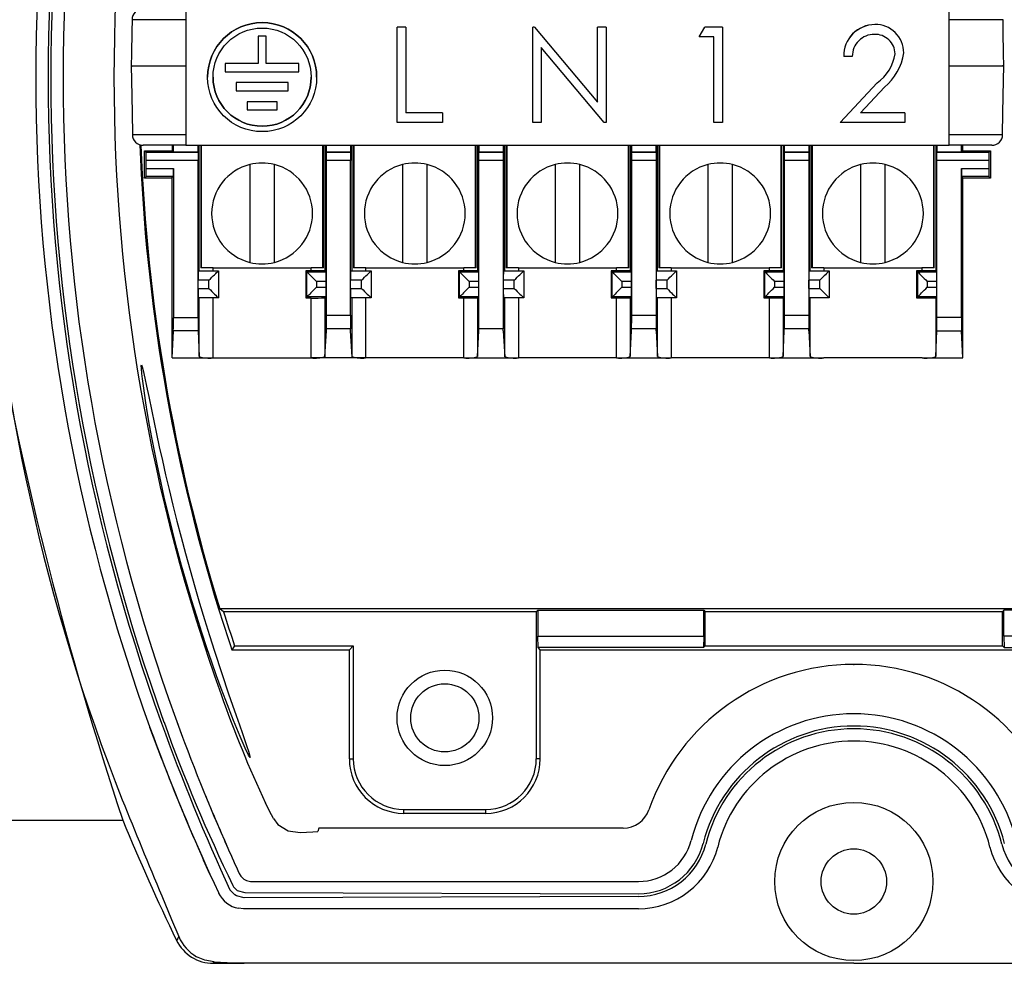
# Model space of a CAD drawing. Units: millimetres. Extents: x 0 to 403, y 0 to 280.
# Drawn here: x 93 to 130, y 145 to 180 of the extents above; entities that cross this region are included whole.
import ezdxf

# ---------------------------------------------------------------- set-up
doc = ezdxf.new("R2010")
doc.units = ezdxf.units.MM
doc.linetypes.add('PHANTOM', pattern=[12.7, 6.35, -1.27, 1.27, -1.27, 1.27, -1.27])
for name, color, linetype, lineweight in [('TK1', 7, 'Continuous', 25), ('TK5', 4, 'Continuous', 25), ('TK6', 6, 'Continuous', 25), ('TK7', 1, 'Continuous', 25)]:
    doc.layers.add(name, color=color, linetype=linetype, lineweight=lineweight)

msp = doc.modelspace()

# ---------------------------------------------------------------- linework, layer by layer
at = {"layer": 'TK1', "linetype": 'Continuous'}
for p, q in [((99.124, 153.943), (99.384, 153.235)), ((98.622, 152.425), (98.188, 153.589)), ((102.724, 150.249), (102.883, 150.036)), ((92, 150.192), (97.192, 150.192)), ((104.382, 149.902), (104.348, 149.775)), ((115.543, 149.902), (104.382, 149.902)), ((103.692, 149.738), (104.167, 149.765)), ((104.167, 149.765), (104.348, 149.775)), ((100.936, 149.414), (100.997, 149.276)), ((100.997, 149.276), (101.048, 149.16)), ((100.264, 148.484), (100.156, 148.723)), ((100.386, 148.214), (100.264, 148.484)), ((101.461, 148.235), (101.52, 148.138)), ((101.226, 147.801), (101.251, 147.75)), ((101.252, 147.749), (101.391, 147.61)), ((101.875, 147.943), (101.917, 147.942)), ((101.916, 147.942), (116.099, 147.942)), ((104.481, 147.942), (104.656, 147.942)), ((100.7, 147.534), (100.707, 147.518)), ((101.297, 147.457), (101.118, 147.636)), ((101.391, 147.61), (101.666, 147.543)), ((101.613, 146.942), (101.433, 146.958)), ((116.099, 146.942), (101.613, 146.942)), ((99.164, 145.784), (99.165, 145.783)), ((100.512, 144.942), (100.544, 144.992)), ((100.512, 144.942), (101.641, 144.942)), ((100.512, 144.942), (100.512, 144.942)), ((100.544, 144.992), (101.257, 144.959)), ((101.257, 144.959), (101.641, 144.942))]:
    msp.add_line(p, q, dxfattribs=at)
at = {"layer": 'TK1'}
for p, q in [((116.099, 147.392), (101.638, 147.343)), ((101.666, 147.543), (116.099, 147.492)), ((124, 144.942), (100.512, 144.942)), ((124, 144.942), (147.488, 144.942))]:
    msp.add_line(p, q, dxfattribs=at)
at = {"layer": 'TK1', "linetype": 'Continuous'}
for points in [[(101.073, 154.826), (101.214, 154.415), (101.347, 154.034), (101.469, 153.686), (101.579, 153.374), (101.746, 152.892), (101.805, 152.718), (101.844, 152.59), (101.862, 152.492), (101.805, 152.579), (101.682, 152.837), (101.497, 153.262), (101.255, 153.849), (100.967, 154.585), (100.804, 155.018), (100.634, 155.484), (100.457, 155.983), (100.276, 156.514), (100.089, 157.077), (99.901, 157.663), (99.712, 158.278), (99.526, 158.909), (99.349, 159.532), (99.178, 160.163), (99.011, 160.806), (98.853, 161.447), (98.714, 162.037), (98.583, 162.621), (98.463, 163.188), (98.351, 163.738), (98.259, 164.223), (98.176, 164.68), (98.102, 165.106), (98.039, 165.5), (97.947, 166.123), (97.914, 166.372), (97.891, 166.577), (97.874, 166.757), (97.87, 166.862), (97.882, 166.887), (97.906, 166.821), (97.942, 166.681), (98.002, 166.407), (98.065, 166.104), (98.142, 165.733), (98.253, 165.194), (98.429, 164.358), (98.531, 163.887), (98.644, 163.381), (98.763, 162.86), (98.892, 162.314), (99.029, 161.748), (99.177, 161.16), (99.33, 160.568), (99.491, 159.967), (99.658, 159.359), (99.832, 158.747), (100.009, 158.145), (100.189, 157.546), (100.371, 156.96), (100.554, 156.386), (100.82, 155.576), (101.073, 154.826)], [(102.724, 150.249), (102.649, 150.391), (102.43, 150.812)], [(102.883, 150.036), (103.256, 149.801), (103.692, 149.738)], [(100.386, 148.215), (100.537, 147.887), (100.7, 147.534)], [(98.618, 147.422), (98.977, 146.554), (99.248, 145.92)], [(101.638, 147.343), (101.363, 147.414), (101.297, 147.457)], [(99.248, 145.92), (99.2, 145.841), (99.193, 145.83), (99.165, 145.783)], [(100.544, 144.992), (100.202, 145.051), (99.899, 145.183)]]:
    msp.add_lwpolyline(points, dxfattribs=at)
for radius in [1.75, 1.25]:
    msp.add_circle((109, 153.942), radius, dxfattribs=at)
at = {"layer": 'TK1'}
for radius in [2.9, 1.2]:
    msp.add_circle((124, 147.942), radius, dxfattribs=at)
at = {"layer": 'TK1', "linetype": 'Continuous'}
for centre, radius, start, end in [((164.02, 177.442), 70.02, 160.08329, 180), ((164.02, 177.442), 69.57, 160.08858, 180), ((164.02, 177.442), 69.47, 160.08976, 180), ((164.02, 177.442), 69.02, 160.09514, 180), ((164.02, 177.442), 67.154, 160.29561, 180), ((164.02, 177.442), 70.02, 180, 199.91671), ((164.02, 177.442), 69.57, 180, 199.91142), ((164.02, 177.442), 69.47, 180, 199.91024), ((164.02, 177.442), 69.02, 180, 199.90486), ((164.02, 177.442), 67.154, 180, 199.70439), ((164.02, 177.442), 71.908, 183.17934, 201.62691), ((225.899, 192.984), 135.634, 190.24369, 198.39074), ((124, 147.942), 7.961, 90, 160.7068), ((124, 147.942), 7.961, 19.2932, 90), ((140.441, 168.688), 42.004, 199.3076, 205.1868), ((168.427, 179.045), 73.71, 199.9104, 203.91864), ((168.11, 179.041), 74.409, 200.00162, 204.47378), ((175.747, 181.831), 82.09, 200.00475, 204.61767), ((155.929, 174.405), 60.828, 199.81652, 205.93622), ((167.874, 178.959), 74.161, 200.96404, 204.06042), ((336.896, 247.283), 258.358, 201.8952, 202.73829), ((165.493, 177.82), 70.529, 202.29045, 203.7502), ((115.543, 150.902), 1, 269.9997, 340.7071), ((164.02, 177.442), 72.17, 202.18385, 206.01837), ((181.825, 184.711), 88.255, 203.75435, 204.41309), ((101.916, 148.442), 0.5, 217.441, 265.2194), ((101.613, 147.942), 1, 205.0821, 259.6427), ((100.686, 146.534), 1.564, 203.1181, 239.7576), ((100.512, 146.441), 1.5, 206.0216, 269.997)]:
    msp.add_arc(centre, radius, start, end, dxfattribs=at)
at = {"layer": 'TK1'}
for centre, radius, start, end in [((124, 147.942), 6.15, 90, 165.7946), ((124, 147.942), 6.15, 14.2054, 90), ((124, 147.942), 5.7, 90, 165.7946), ((124, 147.942), 5.6, 90, 165.7946), ((124, 147.942), 5.7, 14.2054, 90), ((124, 147.942), 5.6, 14.2054, 90), ((124, 147.942), 5.15, 90, 165.7946), ((124, 147.942), 5.15, 14.2054, 90), ((116.099, 149.942), 2, 270, 345.7946), ((116.099, 149.942), 2.45, 270, 345.7946), ((116.099, 149.942), 2.55, 270, 345.7946), ((116.099, 149.942), 3, 270, 345.7946), ((131.901, 149.942), 3, 194.2054, 270), ((131.901, 149.942), 2.55, 194.2054, 270)]:
    msp.add_arc(centre, radius, start, end, dxfattribs=at)
at = {"layer": 'TK1', "linetype": 'PHANTOM'}
msp.add_point((124, 155.902), dxfattribs=at)
at = {"layer": 'TK5', "linetype": 'Continuous'}
for p, q in [((100.888, 157.837), (100.746, 157.942)), ((147.254, 157.942), (100.746, 157.942)), ((112.356, 157.837), (100.888, 157.837)), ((112.356, 157.837), (112.409, 157.889)), ((112.356, 157.837), (112.356, 152.442)), ((112.409, 157.889), (118.5, 157.889)), ((112.409, 157.889), (112.409, 156.942)), ((118.5, 157.889), (118.553, 157.837)), ((118.5, 156.942), (118.5, 157.889)), ((129.448, 157.837), (118.553, 157.837)), ((118.553, 156.586), (118.553, 157.837)), ((129.5, 157.889), (129.448, 157.837)), ((129.448, 156.586), (129.448, 157.837)), ((135.592, 157.889), (129.5, 157.889)), ((129.5, 156.942), (129.5, 157.889)), ((112.42, 156.522), (112.409, 156.942)), ((112.409, 156.942), (118.5, 156.942)), ((118.5, 156.942), (118.489, 156.522)), ((129.5, 156.942), (129.511, 156.522)), ((135.592, 156.942), (129.5, 156.942)), ((101.291, 156.586), (101.187, 156.442)), ((101.187, 156.442), (105.5, 156.442)), ((101.291, 156.586), (105.644, 156.586)), ((105.5, 156.442), (105.644, 156.586)), ((105.5, 152.442), (105.5, 156.442)), ((105.644, 156.586), (105.644, 152.442)), ((112.5, 156.442), (112.42, 156.522)), ((118.489, 156.522), (112.42, 156.522)), ((112.5, 152.442), (112.5, 156.442)), ((112.5, 156.442), (135.5, 156.442)), ((118.553, 156.586), (118.489, 156.522)), ((118.553, 156.586), (129.448, 156.586)), ((129.448, 156.586), (129.511, 156.522)), ((129.511, 156.522), (135.581, 156.522)), ((105.5, 152.442), (105.644, 152.442)), ((112.5, 152.442), (112.356, 152.442)), ((107.5, 150.586), (110.5, 150.586)), ((107.5, 150.442), (107.5, 150.586)), ((110.5, 150.442), (110.5, 150.586)), ((110.5, 150.442), (107.5, 150.442))]:
    msp.add_line(p, q, dxfattribs=at)
msp.add_circle((109, 153.942), 1.75, dxfattribs=at)
for centre, radius, start, end in [((164.02, 177.442), 66.25, 182.14455, 197.11794), ((164.02, 177.442), 66.211, 182.15545, 197.12841), ((164.02, 177.442), 66.25, 197.11794, 198.48045), ((164.02, 177.442), 66.106, 197.25143, 198.39058), ((107.5, 152.442), 2, 180, 270), ((107.5, 152.442), 1.856, 180, 270), ((110.5, 152.442), 1.856, 270, 0), ((110.5, 152.442), 2, 270, 0)]:
    msp.add_arc(centre, radius, start, end, dxfattribs=at)
at = {"layer": 'TK6', "linetype": 'Continuous'}
for p, q in [((99.5, 179.942), (99.5, 174.942)), ((127.5, 174.942), (127.5, 179.942)), ((99.5, 179.549), (97.53, 179.549)), ((107.569, 179.279), (107.255, 179.279)), ((107.255, 175.779), (107.255, 179.279)), ((107.569, 179.279), (107.569, 176.138)), ((112.29, 179.279), (112.224, 179.279)), ((112.224, 175.779), (112.224, 179.279)), ((112.29, 179.279), (114.602, 176.524)), ((114.917, 179.279), (114.602, 179.279)), ((114.602, 176.524), (114.602, 179.279)), ((114.917, 179.279), (114.917, 175.779)), ((118.333, 178.92), (118.538, 179.279)), ((119.185, 179.279), (118.538, 179.279)), ((119.185, 179.279), (119.185, 175.779)), ((102.151, 178.942), (102.151, 177.942)), ((102.451, 178.942), (102.151, 178.942)), ((102.451, 177.942), (102.451, 178.942)), ((118.871, 178.92), (118.333, 178.92)), ((118.871, 175.779), (118.871, 178.92)), ((114.845, 175.779), (112.538, 178.528)), ((112.538, 178.528), (112.538, 175.779)), ((123.943, 178.202), (123.629, 178.202)), ((125.828, 178.328), (125.828, 178.328)), ((100.951, 177.942), (100.951, 177.642)), ((102.151, 177.942), (100.951, 177.942)), ((103.651, 177.942), (102.451, 177.942)), ((103.651, 177.642), (103.651, 177.942)), ((100.951, 177.642), (103.651, 177.642)), ((101.351, 177.242), (101.351, 176.942)), ((103.251, 177.242), (101.351, 177.242)), ((101.351, 176.942), (103.251, 176.942)), ((103.251, 176.942), (103.251, 177.242)), ((123.495, 175.779), (124.852, 177.228)), ((125.12, 177.073), (124.244, 176.138)), ((102.851, 176.542), (101.751, 176.542)), ((101.751, 176.542), (101.751, 176.242)), ((101.751, 176.242), (102.851, 176.242)), ((102.851, 176.242), (102.851, 176.542)), ((108.916, 176.138), (107.569, 176.138)), ((108.916, 176.138), (108.916, 175.779)), ((125.873, 176.138), (124.244, 176.138)), ((125.873, 176.138), (125.873, 175.779)), ((108.916, 175.779), (107.255, 175.779)), ((112.538, 175.779), (112.224, 175.779)), ((114.917, 175.779), (114.845, 175.779)), ((119.185, 175.779), (118.871, 175.779)), ((125.873, 175.779), (123.495, 175.779)), ((99.5, 174.942), (97.944, 174.942)), ((98.997, 174.942), (98.997, 174.735)), ((99.5, 174.942), (127.5, 174.942)), ((99.998, 170.342), (99.998, 174.942)), ((100.05, 174.942), (100.05, 170.442)), ((100.07, 174.942), (100.07, 170.442)), ((104.531, 170.442), (104.531, 174.942)), ((104.55, 170.442), (104.55, 174.942)), ((104.603, 174.942), (104.603, 170.34)), ((105.598, 170.342), (105.598, 174.942)), ((105.65, 174.942), (105.65, 170.442)), ((105.67, 174.942), (105.67, 170.442)), ((110.131, 170.442), (110.131, 174.942)), ((110.15, 170.442), (110.15, 174.942)), ((110.203, 174.942), (110.203, 170.34)), ((111.198, 170.342), (111.198, 174.942)), ((111.25, 174.942), (111.25, 170.442)), ((111.27, 174.942), (111.27, 170.442)), ((115.731, 170.442), (115.731, 174.942)), ((115.75, 170.442), (115.75, 174.942)), ((115.803, 174.942), (115.803, 170.34)), ((116.798, 170.342), (116.798, 174.942)), ((116.85, 174.942), (116.85, 170.442)), ((116.87, 174.942), (116.87, 170.442)), ((121.331, 170.442), (121.331, 174.942)), ((121.35, 170.442), (121.35, 174.942)), ((121.403, 174.942), (121.403, 170.34)), ((122.398, 170.342), (122.398, 174.942)), ((122.45, 174.942), (122.45, 170.442)), ((122.47, 174.942), (122.47, 170.442)), ((126.931, 170.442), (126.931, 174.942)), ((126.95, 170.442), (126.95, 174.942)), ((127.003, 174.942), (127.003, 170.34)), ((129.056, 174.942), (127.5, 174.942)), ((128, 174.735), (128.001, 174.942)), ((97.993, 173.742), (97.993, 174.742)), ((97.993, 174.742), (98.049, 174.69)), ((97.993, 174.742), (99, 174.742)), ((98.049, 174.69), (99.952, 174.69)), ((98.997, 174.735), (99.044, 174.694)), ((99.956, 174.694), (99.044, 174.694)), ((99.956, 174.694), (99.952, 174.69)), ((104.651, 174.694), (104.66, 174.687)), ((105.549, 174.694), (104.651, 174.694)), ((104.66, 174.687), (105.54, 174.687)), ((105.54, 174.687), (105.549, 174.694)), ((110.244, 174.694), (110.252, 174.687)), ((111.149, 174.694), (110.244, 174.694)), ((110.252, 174.687), (111.14, 174.687)), ((111.14, 174.687), (111.149, 174.694)), ((115.844, 174.694), (115.852, 174.687)), ((116.756, 174.694), (115.844, 174.694)), ((115.852, 174.687), (116.748, 174.687)), ((116.748, 174.687), (116.756, 174.694)), ((121.444, 174.694), (121.452, 174.687)), ((122.356, 174.694), (121.444, 174.694)), ((121.452, 174.687), (122.348, 174.687)), ((122.356, 174.694), (122.348, 174.687)), ((127.044, 174.694), (127.044, 174.694)), ((127.049, 174.69), (127.044, 174.694)), ((127.949, 174.694), (127.044, 174.694)), ((127.049, 174.69), (127.049, 174.69)), ((127.049, 174.69), (128.952, 174.69)), ((127.949, 174.694), (128, 174.735)), ((128, 174.742), (129.007, 174.742)), ((128.952, 174.69), (129.007, 174.742)), ((128.952, 174.69), (128.952, 174.69)), ((129.007, 174.742), (129.007, 173.742)), ((98.05, 174.093), (98.05, 174.39)), ((99.951, 174.39), (98.05, 174.39)), ((98.05, 174.093), (99.05, 174.093)), ((99.05, 174.093), (99.047, 168.619)), ((99.951, 168.619), (99.951, 174.39)), ((104.662, 170.342), (104.662, 174.387)), ((105.539, 174.387), (104.662, 174.387)), ((105.539, 170.342), (105.539, 174.387)), ((110.254, 170.342), (110.254, 174.387)), ((111.139, 174.387), (110.254, 174.387)), ((111.139, 174.387), (111.139, 170.342)), ((115.854, 170.342), (115.854, 174.387)), ((116.747, 174.387), (115.854, 174.387)), ((116.747, 174.387), (116.747, 170.342)), ((121.454, 170.342), (121.454, 174.387)), ((122.347, 174.387), (121.454, 174.387)), ((122.347, 174.387), (122.347, 170.342)), ((127.05, 170.342), (127.05, 174.39)), ((128.951, 174.39), (127.05, 174.39)), ((127.951, 174.093), (128.951, 174.093)), ((127.951, 173.795), (127.951, 174.093)), ((128.951, 174.39), (128.951, 174.093)), ((98.049, 173.793), (97.993, 173.742)), ((99, 173.742), (97.993, 173.742)), ((98.049, 173.793), (98.049, 173.793)), ((99.048, 173.793), (98.049, 173.793)), ((98.996, 173.748), (98.992, 167.142)), ((99.048, 173.793), (98.996, 173.748)), ((99.048, 173.793), (99.048, 173.793)), ((127.951, 168.64), (127.951, 173.795)), ((128, 173.748), (127.952, 173.793)), ((128.952, 173.793), (127.952, 173.793)), ((128, 167.142), (128, 173.748)), ((129.007, 173.742), (128, 173.742)), ((129.007, 173.742), (128.952, 173.793)), ((128.952, 173.793), (128.952, 173.793)), ((100.07, 170.442), (100.05, 170.442)), ((100.5, 170.442), (100.07, 170.442)), ((100.498, 170.442), (100.498, 170.342)), ((100.5, 170.442), (104.1, 170.442)), ((104.531, 170.442), (104.1, 170.442)), ((104.103, 170.342), (104.103, 170.442)), ((104.55, 170.442), (104.531, 170.442)), ((105.67, 170.442), (105.65, 170.442)), ((106.1, 170.442), (105.67, 170.442)), ((106.098, 170.442), (106.098, 170.342)), ((106.1, 170.442), (109.7, 170.442)), ((110.131, 170.442), (109.7, 170.442)), ((109.703, 170.342), (109.703, 170.442)), ((110.15, 170.442), (110.131, 170.442)), ((111.27, 170.442), (111.25, 170.442)), ((111.7, 170.442), (111.27, 170.442)), ((111.698, 170.442), (111.698, 170.342)), ((111.7, 170.442), (115.3, 170.442)), ((115.731, 170.442), (115.3, 170.442)), ((115.303, 170.342), (115.303, 170.442)), ((115.75, 170.442), (115.731, 170.442)), ((116.87, 170.442), (116.85, 170.442)), ((117.3, 170.442), (116.87, 170.442)), ((117.298, 170.442), (117.298, 170.342)), ((117.3, 170.442), (120.9, 170.442)), ((121.331, 170.442), (120.9, 170.442)), ((120.903, 170.342), (120.903, 170.442)), ((121.35, 170.442), (121.331, 170.442)), ((122.47, 170.442), (122.45, 170.442)), ((122.9, 170.442), (122.47, 170.442)), ((122.898, 170.442), (122.898, 170.342)), ((122.9, 170.442), (126.5, 170.442)), ((126.931, 170.442), (126.5, 170.442)), ((126.503, 170.342), (126.503, 170.442)), ((126.95, 170.442), (126.931, 170.442)), ((99.956, 170.342), (100.7, 170.342)), ((100.7, 170.342), (100.7, 169.342)), ((103.9, 170.342), (103.942, 170.3)), ((104.103, 170.342), (103.9, 170.342)), ((103.9, 170.342), (103.9, 169.342)), ((103.942, 169.383), (103.942, 170.3)), ((103.942, 170.3), (104.652, 170.3)), ((104.603, 170.34), (104.652, 170.3)), ((104.662, 169.342), (104.662, 170.342)), ((105.539, 169.342), (105.539, 170.342)), ((105.549, 170.342), (106.3, 170.342)), ((106.3, 170.342), (106.3, 169.342)), ((109.5, 170.342), (109.5, 169.342)), ((109.5, 170.342), (109.542, 170.3)), ((109.703, 170.342), (109.5, 170.342)), ((109.542, 169.383), (109.542, 170.3)), ((109.542, 170.3), (110.245, 170.3)), ((110.203, 170.34), (110.245, 170.3)), ((110.254, 169.342), (110.254, 170.342)), ((111.139, 170.342), (111.139, 169.342)), ((111.149, 170.342), (111.9, 170.342)), ((111.9, 170.342), (111.9, 169.342)), ((115.1, 170.342), (115.142, 170.3)), ((115.303, 170.342), (115.1, 170.342)), ((115.1, 170.342), (115.1, 169.342)), ((115.142, 169.383), (115.142, 170.3)), ((115.142, 170.3), (115.845, 170.3)), ((115.803, 170.34), (115.845, 170.3)), ((115.854, 169.342), (115.854, 170.342)), ((116.747, 170.342), (116.747, 169.342)), ((116.756, 170.342), (117.5, 170.342)), ((117.5, 170.342), (117.5, 169.342)), ((120.7, 170.342), (120.7, 169.342)), ((120.7, 170.342), (120.742, 170.3)), ((120.903, 170.342), (120.7, 170.342)), ((120.742, 169.383), (120.742, 170.3)), ((120.742, 170.3), (121.445, 170.3)), ((121.403, 170.34), (121.445, 170.3)), ((121.454, 169.342), (121.454, 170.342)), ((122.347, 170.342), (122.347, 169.342)), ((122.356, 170.342), (123.1, 170.342)), ((123.1, 170.342), (123.1, 169.342)), ((126.3, 170.342), (126.342, 170.3)), ((126.503, 170.342), (126.3, 170.342)), ((126.3, 170.342), (126.3, 169.342)), ((126.342, 170.3), (127.045, 170.3)), ((126.342, 169.383), (126.342, 170.3)), ((127.003, 170.34), (127.045, 170.3)), ((127.05, 169.342), (127.05, 170.342)), ((99.954, 169.692), (99.954, 169.992)), ((100.35, 169.992), (99.954, 169.992)), ((100.35, 169.692), (100.35, 169.992)), ((104.292, 169.95), (104.292, 169.733)), ((104.654, 169.95), (104.292, 169.95)), ((104.292, 169.733), (104.654, 169.733)), ((104.654, 169.733), (104.654, 169.95)), ((105.547, 169.692), (105.547, 169.992)), ((105.95, 169.992), (105.547, 169.992)), ((105.95, 169.692), (105.95, 169.992)), ((109.892, 169.95), (109.892, 169.733)), ((110.247, 169.95), (109.892, 169.95)), ((109.892, 169.733), (110.247, 169.733)), ((110.247, 169.733), (110.247, 169.95)), ((111.147, 169.692), (111.147, 169.992)), ((111.55, 169.992), (111.147, 169.992)), ((111.55, 169.692), (111.55, 169.992)), ((115.847, 169.95), (115.492, 169.95)), ((115.492, 169.95), (115.492, 169.733)), ((115.492, 169.733), (115.847, 169.733)), ((115.847, 169.733), (115.847, 169.95)), ((116.754, 169.692), (116.754, 169.992)), ((117.15, 169.992), (116.754, 169.992)), ((117.15, 169.692), (117.15, 169.992)), ((121.092, 169.95), (121.092, 169.733)), ((121.447, 169.95), (121.092, 169.95)), ((121.092, 169.733), (121.447, 169.733)), ((121.447, 169.733), (121.447, 169.95)), ((122.354, 169.692), (122.354, 169.992)), ((122.75, 169.992), (122.354, 169.992)), ((122.75, 169.692), (122.75, 169.992)), ((126.692, 169.95), (126.692, 169.733)), ((127.047, 169.95), (126.692, 169.95)), ((126.692, 169.733), (127.047, 169.733)), ((127.047, 169.733), (127.047, 169.95)), ((99.954, 169.692), (100.35, 169.692)), ((103.942, 169.383), (103.9, 169.342)), ((104.652, 169.383), (103.942, 169.383)), ((104.652, 169.383), (104.603, 169.344)), ((105.547, 169.692), (105.95, 169.692)), ((109.542, 169.383), (109.5, 169.342)), ((110.245, 169.383), (109.542, 169.383)), ((110.245, 169.383), (110.203, 169.344)), ((111.147, 169.692), (111.55, 169.692)), ((115.142, 169.383), (115.1, 169.342)), ((115.845, 169.383), (115.142, 169.383)), ((115.845, 169.383), (115.803, 169.344)), ((116.754, 169.692), (117.15, 169.692)), ((120.742, 169.383), (120.7, 169.342)), ((121.445, 169.383), (120.742, 169.383)), ((121.445, 169.383), (121.403, 169.344)), ((122.354, 169.692), (122.75, 169.692)), ((126.342, 169.383), (126.3, 169.342)), ((127.045, 169.383), (126.342, 169.383)), ((127.045, 169.383), (127.003, 169.344)), ((100.7, 169.342), (99.956, 169.342)), ((99.998, 167.191), (99.998, 169.342)), ((100.498, 169.342), (100.498, 167.142)), ((103.9, 169.342), (104.103, 169.342)), ((104.103, 167.142), (104.103, 169.342)), ((104.603, 169.344), (104.603, 167.19)), ((104.662, 168.714), (104.662, 169.342)), ((105.539, 168.714), (105.539, 169.342)), ((106.3, 169.342), (105.549, 169.342)), ((105.598, 167.19), (105.598, 169.342)), ((106.098, 169.342), (106.098, 167.142)), ((109.5, 169.342), (109.703, 169.342)), ((109.703, 167.142), (109.703, 169.342)), ((110.203, 169.344), (110.203, 167.191)), ((110.254, 168.714), (110.254, 169.342)), ((111.139, 169.342), (111.139, 168.714)), ((111.9, 169.342), (111.149, 169.342)), ((111.198, 167.19), (111.198, 169.342)), ((111.698, 169.342), (111.698, 167.142)), ((115.1, 169.342), (115.303, 169.342)), ((115.303, 167.142), (115.303, 169.342)), ((115.803, 169.344), (115.803, 167.191)), ((115.854, 168.714), (115.854, 169.342)), ((116.747, 169.342), (116.747, 168.714)), ((117.5, 169.342), (116.756, 169.342)), ((116.798, 167.191), (116.798, 169.342)), ((117.298, 169.342), (117.298, 167.142)), ((120.7, 169.342), (120.903, 169.342)), ((120.903, 167.142), (120.903, 169.342)), ((121.403, 169.344), (121.403, 167.191)), ((121.454, 168.714), (121.454, 169.342)), ((122.347, 169.342), (122.347, 168.714)), ((123.1, 169.342), (122.356, 169.342)), ((122.398, 167.191), (122.398, 169.342)), ((126.3, 169.342), (126.503, 169.342)), ((127.003, 169.344), (127.003, 167.191)), ((127.05, 168.64), (127.05, 169.342)), ((104.662, 168.714), (105.539, 168.714)), ((115.854, 168.714), (116.747, 168.714)), ((121.454, 168.714), (122.347, 168.714)), ((127.049, 168.64), (127.951, 168.64)), ((99.044, 168.143), (98.992, 167.142)), ((99.953, 168.143), (99.048, 168.143)), ((99.953, 168.143), (99.998, 167.191)), ((104.603, 167.19), (104.656, 168.143)), ((104.656, 168.143), (104.66, 168.216)), ((105.541, 168.216), (104.66, 168.216)), ((105.545, 168.143), (105.541, 168.216)), ((105.598, 167.19), (105.545, 168.143)), ((110.203, 167.191), (110.248, 168.143)), ((110.248, 168.143), (110.251, 168.216)), ((111.141, 168.216), (110.251, 168.216)), ((111.145, 168.143), (111.141, 168.216)), ((111.145, 168.143), (111.198, 167.19)), ((115.803, 167.191), (115.848, 168.143)), ((115.848, 168.143), (115.851, 168.216)), ((116.749, 168.216), (115.851, 168.216)), ((116.753, 168.143), (116.749, 168.216)), ((116.753, 168.143), (116.798, 167.191)), ((121.403, 167.191), (121.448, 168.143)), ((121.448, 168.143), (121.451, 168.216)), ((122.349, 168.216), (121.451, 168.216)), ((122.353, 168.143), (122.349, 168.216)), ((122.353, 168.143), (122.398, 167.191)), ((127.003, 167.191), (127.048, 168.143)), ((127.048, 168.143), (127.953, 168.143)), ((128, 167.142), (127.953, 168.143)), ((99, 167.142), (100.498, 167.142)), ((100.498, 167.142), (104.103, 167.142)), ((106.098, 167.142), (104.103, 167.142)), ((109.703, 167.142), (106.098, 167.142)), ((109.703, 167.142), (111.698, 167.142)), ((115.303, 167.142), (111.698, 167.142)), ((115.303, 167.142), (117.298, 167.142)), ((120.903, 167.142), (117.298, 167.142)), ((120.903, 167.142), (122.898, 167.142)), ((126.503, 167.142), (122.898, 167.142)), ((126.503, 167.142), (128, 167.142))]:
    msp.add_line(p, q, dxfattribs=at)
for points in [[(97.53, 179.549), (97.522, 179.119), (97.508, 178.297), (97.5, 177.858)], [(129.471, 179.549), (129.47, 179.549), (129.469, 179.549), (129.462, 179.549), (129.435, 179.549), (129.428, 179.549), (129.426, 179.549), (129.423, 179.549), (129.411, 179.549), (129.38, 179.549), (129.323, 179.549), (129.245, 179.549), (129.141, 179.549), (129.018, 179.549), (128.878, 179.549), (128.725, 179.549), (128.568, 179.549), (128.487, 179.549), (128.285, 179.549), (127.5, 179.549)], [(129.5, 177.858), (129.493, 178.297), (129.478, 179.119), (129.471, 179.549)], [(97.5, 177.858), (97.522, 177.858), (97.541, 177.858), (97.54, 177.85), (97.538, 177.837), (97.539, 177.834), (97.547, 177.855), (97.559, 177.862), (97.583, 177.86), (97.62, 177.857), (97.696, 177.857), (97.797, 177.858), (97.919, 177.857), (98.058, 177.858), (98.212, 177.858), (98.375, 177.858), (98.587, 177.858), (98.801, 177.858), (99.016, 177.858), (99.5, 177.858)], [(97.5, 177.858), (97.51, 177.332), (97.53, 176.137), (97.544, 175.335)], [(127.5, 177.858), (127.67, 177.858), (128.156, 177.858), (128.32, 177.858), (128.485, 177.857), (128.647, 177.857), (128.805, 177.859), (128.954, 177.858), (129.092, 177.86), (129.212, 177.861), (129.311, 177.859), (129.386, 177.857), (129.431, 177.856), (129.453, 177.855), (129.459, 177.856), (129.458, 177.857), (129.456, 177.858), (129.46, 177.858), (129.473, 177.858), (129.5, 177.858)], [(129.456, 175.335), (129.47, 176.137), (129.491, 177.332), (129.5, 177.858)], [(97.544, 175.335), (97.548, 175.335), (97.561, 175.335), (97.572, 175.335), (97.579, 175.335), (97.584, 175.335), (97.587, 175.335), (97.584, 175.335), (97.579, 175.335), (97.582, 175.335), (97.604, 175.335), (97.648, 175.335), (97.716, 175.335), (97.809, 175.335), (97.921, 175.335), (98.052, 175.335), (98.196, 175.335), (98.351, 175.335), (98.51, 175.335), (98.701, 175.335), (98.892, 175.335), (99.5, 175.335)], [(127.5, 175.335), (128.3, 175.335), (128.432, 175.335), (128.584, 175.335), (128.732, 175.335), (128.883, 175.335), (129.022, 175.335), (129.142, 175.335), (129.244, 175.335), (129.323, 175.335), (129.378, 175.335), (129.402, 175.335), (129.411, 175.335), (129.411, 175.335), (129.411, 175.335), (129.412, 175.335), (129.415, 175.335), (129.419, 175.335), (129.429, 175.335), (129.456, 175.335)], [(100.35, 169.992), (100.405, 170.046), (100.458, 170.1), (100.509, 170.151), (100.556, 170.197), (100.598, 170.239), (100.633, 170.275), (100.662, 170.304), (100.683, 170.325), (100.696, 170.337), (100.7, 170.342)], [(104.292, 169.95), (104.237, 170.005), (104.184, 170.058), (104.134, 170.108), (104.087, 170.155), (104.045, 170.197), (104.009, 170.233), (103.981, 170.261), (103.96, 170.282), (103.947, 170.295), (103.942, 170.3)], [(105.95, 169.992), (106.005, 170.046), (106.058, 170.1), (106.109, 170.151), (106.156, 170.197), (106.198, 170.239), (106.233, 170.275), (106.262, 170.304), (106.283, 170.325), (106.296, 170.337), (106.3, 170.342)], [(109.892, 169.95), (109.837, 170.005), (109.784, 170.058), (109.734, 170.108), (109.687, 170.155), (109.645, 170.197), (109.609, 170.233), (109.581, 170.261), (109.56, 170.282), (109.547, 170.295), (109.542, 170.3)], [(111.55, 169.992), (111.605, 170.046), (111.658, 170.1), (111.709, 170.151), (111.756, 170.197), (111.798, 170.239), (111.833, 170.275), (111.862, 170.304), (111.883, 170.325), (111.896, 170.337), (111.9, 170.342)], [(115.492, 169.95), (115.437, 170.005), (115.384, 170.058), (115.334, 170.108), (115.287, 170.155), (115.245, 170.197), (115.209, 170.233), (115.181, 170.261), (115.16, 170.282), (115.147, 170.295), (115.142, 170.3)], [(117.15, 169.992), (117.205, 170.046), (117.258, 170.1), (117.309, 170.151), (117.356, 170.197), (117.398, 170.239), (117.433, 170.275), (117.462, 170.304), (117.483, 170.325), (117.496, 170.337), (117.5, 170.342)], [(120.742, 170.3), (120.747, 170.295), (120.76, 170.282), (120.781, 170.261), (120.809, 170.233), (120.845, 170.197), (120.887, 170.155), (120.934, 170.108), (120.984, 170.058), (121.037, 170.005), (121.092, 169.95)], [(123.1, 170.342), (123.096, 170.337), (123.083, 170.325), (123.062, 170.304), (123.033, 170.275), (122.998, 170.239), (122.956, 170.197), (122.909, 170.151), (122.858, 170.1), (122.805, 170.046), (122.75, 169.992)], [(126.342, 170.3), (126.347, 170.295), (126.36, 170.282), (126.381, 170.261), (126.409, 170.233), (126.445, 170.197), (126.487, 170.155), (126.534, 170.108), (126.584, 170.058), (126.637, 170.005), (126.692, 169.95)], [(104.292, 169.733), (104.237, 169.679), (104.184, 169.625), (104.134, 169.575), (104.087, 169.528), (104.045, 169.486), (104.009, 169.451), (103.981, 169.422), (103.96, 169.401), (103.947, 169.388), (103.942, 169.383)], [(109.892, 169.733), (109.837, 169.679), (109.784, 169.625), (109.734, 169.575), (109.687, 169.528), (109.645, 169.486), (109.609, 169.451), (109.581, 169.422), (109.56, 169.401), (109.547, 169.388), (109.542, 169.383)], [(115.492, 169.733), (115.437, 169.679), (115.384, 169.625), (115.334, 169.575), (115.287, 169.528), (115.245, 169.486), (115.209, 169.451), (115.181, 169.422), (115.16, 169.401), (115.147, 169.388), (115.142, 169.383)], [(120.742, 169.383), (120.747, 169.388), (120.76, 169.401), (120.781, 169.422), (120.809, 169.451), (120.845, 169.486), (120.887, 169.528), (120.934, 169.575), (120.984, 169.625), (121.037, 169.679), (121.092, 169.733)], [(126.342, 169.383), (126.347, 169.388), (126.36, 169.401), (126.381, 169.422), (126.409, 169.451), (126.445, 169.486), (126.487, 169.528), (126.534, 169.575), (126.584, 169.625), (126.637, 169.679), (126.692, 169.733)], [(100.35, 169.692), (100.405, 169.637), (100.458, 169.584), (100.509, 169.533), (100.556, 169.486), (100.598, 169.444), (100.633, 169.409), (100.662, 169.38), (100.683, 169.359), (100.696, 169.346), (100.7, 169.342)], [(105.95, 169.692), (106.005, 169.637), (106.058, 169.584), (106.109, 169.533), (106.156, 169.486), (106.198, 169.444), (106.233, 169.409), (106.262, 169.38), (106.283, 169.359), (106.296, 169.346), (106.3, 169.342)], [(111.55, 169.692), (111.605, 169.637), (111.658, 169.584), (111.709, 169.533), (111.756, 169.486), (111.798, 169.444), (111.833, 169.409), (111.862, 169.38), (111.883, 169.359), (111.896, 169.346), (111.9, 169.342)], [(117.15, 169.692), (117.205, 169.637), (117.258, 169.584), (117.309, 169.533), (117.356, 169.486), (117.398, 169.444), (117.433, 169.409), (117.462, 169.38), (117.483, 169.359), (117.496, 169.346), (117.5, 169.342)], [(123.1, 169.342), (123.096, 169.346), (123.083, 169.359), (123.062, 169.38), (123.033, 169.409), (122.998, 169.444), (122.956, 169.486), (122.909, 169.533), (122.858, 169.584), (122.805, 169.637), (122.75, 169.692)], [(99.951, 168.619), (99.701, 168.619), (99.451, 168.619), (99.201, 168.619), (99.047, 168.619)]]:
    msp.add_lwpolyline(points, dxfattribs=at)
for radius in [2, 1.8]:
    msp.add_circle((102.301, 177.442), radius, dxfattribs=at)
for centre, radius, start, end in [((97.93, 179.542), 0.4, 90.0021, 178.9919), ((102.301, 177.442), 2, 360, 180), ((124.774, 178.223), 1.145, 90.1893, 181.0638), ((124.768, 178.23), 1.139, 89.8658, 181.3873), ((124.8, 178.342), 1.028, 359.2713, 91.6479), ((124.749, 178.204), 0.806, 89.6037, 180.1482), ((124.785, 178.281), 0.729, 1.4982, 92.3838), ((123.922, 178.542), 1.61, 305.2802, 351.3711), ((123.9, 178.588), 1.946, 308.8341, 352.3259), ((102.301, 177.442), 1.8, 180, 270), ((102.301, 177.442), 1.8, 270, 360), ((97.944, 175.342), 0.4, 181.0034, 270.0027), ((129.056, 175.342), 0.4, 270.0019, 358.992), ((112.201, 174.888), 13.158, 179.7696, 180.8441), ((85.708, 174.897), 14.25, 359.1842, 0.1805), ((116.929, 174.897), 12.279, 179.7902, 180.9464), ((93.242, 174.897), 12.309, 359.0551, 0.2084), ((124.488, 174.897), 14.245, 179.8195, 180.8161), ((98.853, 174.897), 12.298, 359.0545, 0.209), ((130.091, 174.897), 14.248, 179.8196, 180.816), ((102.512, 174.897), 14.245, 359.1839, 0.1805), ((135.69, 174.897), 14.247, 179.8196, 180.8161), ((108.108, 174.897), 14.25, 359.1842, 0.1805), ((141.293, 174.897), 14.25, 179.8195, 180.8158), ((115.7, 174.91), 12.251, 358.9871, 0.1408), ((81.834, 174.465), 16.216, 359.7366, 0.7966), ((116.167, 174.465), 16.216, 179.2034, 180.2634), ((90.664, 174.461), 13.999, 359.6948, 0.9227), ((119.524, 174.461), 13.985, 179.0765, 180.3056), ((94.039, 174.461), 16.215, 359.7365, 0.7966), ((125.131, 174.461), 13.993, 179.0769, 180.3053), ((99.639, 174.461), 16.215, 359.7365, 0.7966), ((132.962, 174.461), 16.215, 179.2034, 180.2635), ((105.234, 174.461), 16.22, 359.7366, 0.7963), ((138.563, 174.461), 16.216, 179.2034, 180.2634), ((110.834, 174.465), 16.216, 359.7366, 0.7966), ((145.167, 174.465), 16.216, 179.2034, 180.2634), ((81.834, 174.019), 16.216, 359.2034, 0.2634), ((84.027, 174.029), 15.023, 359.1029, 0.2471), ((144.167, 174.019), 16.216, 179.7366, 180.7966), ((145.167, 174.019), 16.216, 179.7366, 180.7966), ((118.693, 170.079), 18.739, 179.1972, 180.2674), ((104.227, 141.334), 29.008, 89.2575, 90.2451), ((88.334, 170.037), 16.321, 359.6945, 0.9233), ((121.707, 170.079), 16.161, 179.0693, 180.3102), ((109.827, 141.381), 28.961, 89.2566, 90.2458), ((91.33, 170.037), 18.917, 359.7365, 0.7966), ((127.308, 170.079), 16.162, 179.0693, 180.3102), ((115.427, 141.381), 28.961, 89.2566, 90.2458), ((96.93, 170.037), 18.917, 359.7365, 0.7966), ((135.478, 170.079), 18.724, 179.1968, 180.2678), ((121.027, 141.381), 28.961, 89.2566, 90.2458), ((102.533, 170.037), 18.913, 359.7365, 0.7968), ((141.085, 170.079), 18.731, 179.197, 180.2676), ((126.627, 141.381), 28.961, 89.2566, 90.2458), ((108.133, 170.037), 18.913, 359.7365, 0.7968), ((88.334, 169.646), 16.321, 359.0767, 0.3055), ((91.33, 169.646), 18.917, 359.2034, 0.2635), ((96.93, 169.646), 18.917, 359.2034, 0.2635), ((102.533, 169.646), 18.914, 359.2032, 0.2635), ((108.133, 169.646), 18.914, 359.2032, 0.2635), ((118.693, 169.604), 18.74, 179.7326, 180.8028), ((121.707, 169.604), 16.161, 179.6898, 180.9307), ((127.972, 169.608), 16.826, 179.7143, 180.9062), ((135.478, 169.604), 18.724, 179.7322, 180.8032), ((141.085, 169.604), 18.731, 179.7324, 180.803), ((104.227, 198.354), 29.013, 269.755, 270.7424), ((109.827, 198.295), 28.953, 269.7541, 270.7436), ((115.427, 198.295), 28.953, 269.7541, 270.7436), ((121.027, 198.295), 28.953, 269.7541, 270.7436), ((126.627, 198.295), 28.953, 269.7541, 270.7436), ((75.252, 168.609), 29.41, 359.234, 0.2035), ((133.099, 168.6), 27.56, 179.764, 180.7985), ((76.159, 168.609), 34.095, 359.3391, 0.1754), ((138.702, 168.6), 27.564, 179.7641, 180.7985), ((81.76, 168.609), 34.094, 359.3391, 0.1754), ((148.692, 168.6), 31.945, 179.7965, 180.689), ((87.357, 168.609), 34.097, 359.3392, 0.1754), ((154.314, 168.6), 31.968, 179.7968, 180.6887), ((93.32, 168.534), 33.73, 359.3346, 0.1799), ((161.725, 168.534), 33.774, 179.8207, 180.6649), ((69.562, 168.541), 29.485, 359.2265, 0.1522), ((128.194, 168.506), 28.244, 179.7697, 180.7367), ((100.375, 168.466), 1.33, 253.5348, 275.3079), ((104.226, 168.468), 1.332, 264.7056, 286.4435), ((105.975, 168.468), 1.332, 253.5565, 275.2944), ((109.826, 168.466), 1.33, 264.692, 286.4653), ((111.575, 168.468), 1.332, 253.5565, 275.2944), ((115.426, 168.466), 1.33, 264.692, 286.4653), ((117.175, 168.466), 1.33, 253.5347, 275.308), ((121.026, 168.466), 1.33, 264.692, 286.4653), ((122.775, 168.466), 1.33, 253.5347, 275.308), ((126.626, 168.466), 1.33, 264.6921, 286.4652)]:
    msp.add_arc(centre, radius, start, end, dxfattribs=at)
at = {"layer": 'TK7', "linetype": 'Continuous'}
for p, q in [((101.85, 174.236), (101.85, 170.647)), ((102.75, 170.647), (102.75, 174.236)), ((107.45, 174.236), (107.45, 170.647)), ((108.35, 170.647), (108.35, 174.236)), ((113.05, 174.236), (113.05, 170.647)), ((113.95, 170.647), (113.95, 174.236)), ((118.65, 174.236), (118.65, 170.647)), ((119.55, 170.647), (119.55, 174.236)), ((124.25, 174.236), (124.25, 170.647)), ((125.15, 170.647), (125.15, 174.236))]:
    msp.add_line(p, q, dxfattribs=at)
for centre, start, end in [((102.3, 172.442), 104.078, 255.922), ((102.3, 172.442), 75.922, 104.078), ((102.3, 172.442), 284.078, 75.922), ((107.9, 172.442), 104.078, 255.922), ((107.9, 172.442), 75.922, 104.078), ((107.9, 172.442), 284.078, 75.922), ((113.5, 172.442), 104.078, 255.922), ((113.5, 172.442), 75.922, 104.078), ((113.5, 172.442), 284.078, 75.922), ((119.1, 172.442), 104.078, 255.922), ((119.1, 172.442), 75.922, 104.078), ((119.1, 172.442), 284.078, 75.922), ((124.7, 172.442), 104.078, 255.922), ((124.7, 172.442), 75.922, 104.078), ((124.7, 172.442), 284.078, 75.922), ((102.3, 172.442), 255.922, 284.078), ((107.9, 172.442), 255.922, 284.078), ((113.5, 172.442), 255.922, 284.078), ((119.1, 172.442), 255.922, 284.078), ((124.7, 172.442), 255.922, 284.078)]:
    msp.add_arc(centre, 1.85, start, end, dxfattribs=at)

doc.saveas('drawing.dxf')
